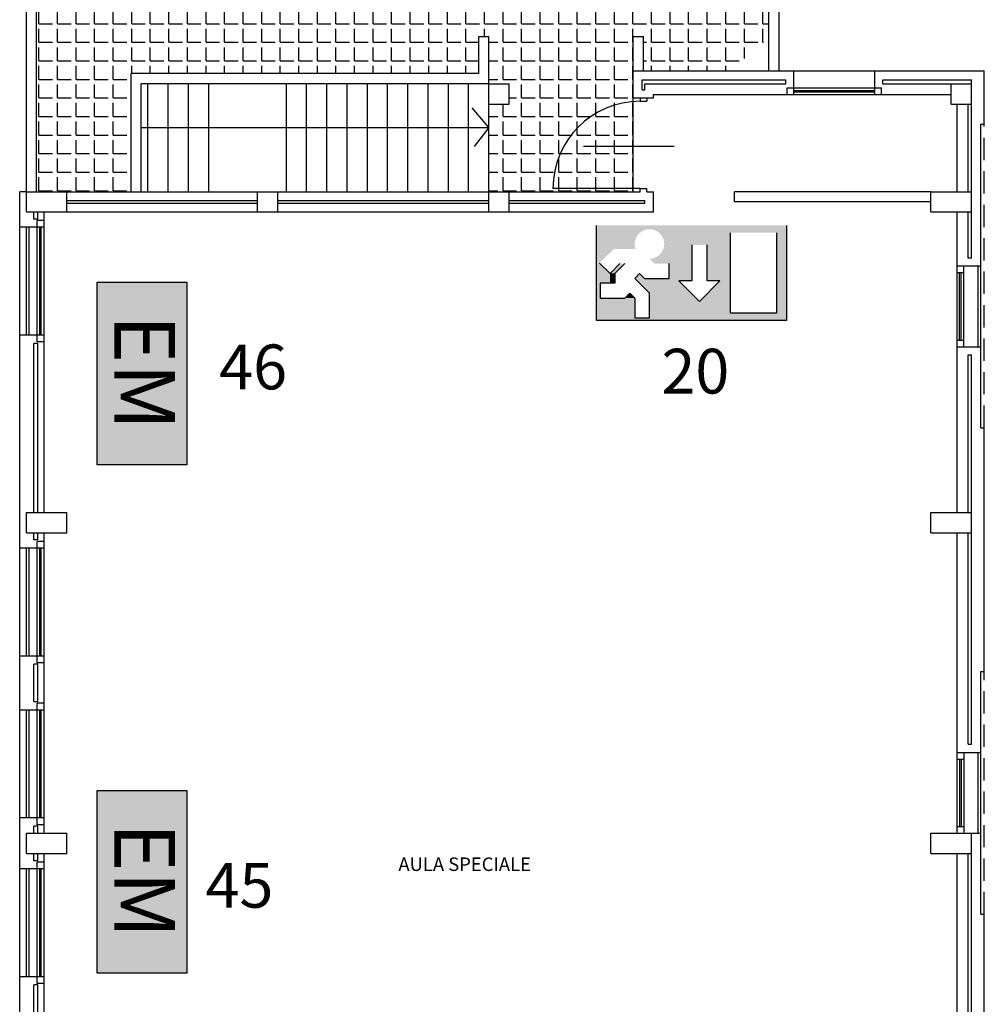
# Model space of a CAD drawing. Extents: x -7592 to -2773, y -4699 to -2442.
# Drawn here: x -2989 to -2773, y -2995 to -2774 of the extents above; entities that cross this region are included whole.
import ezdxf

# ---------------------------------------------------------------- set-up
doc = ezdxf.new("R2010")
doc.units = 0
doc.header["$LTSCALE"] = 10
doc.header["$MEASUREMENT"] = 0
doc.linetypes.add('CONTINUA', pattern=[0])
doc.linetypes.add('DASHED', pattern=[0.75, 0.5, -0.25])
doc.layers.get('0').update_dxf_attribs({"linetype": 'CONTINUOUS'})
for name, color, linetype in [('ANTINCENDIO', 1, 'CONTINUOUS'), ('Legenda', 7, 'CONTINUOUS'), ('PIANTA', 251, 'CONTINUOUS'), ('TESTI', 7, 'CONTINUA')]:
    doc.layers.add(name, color=color, linetype=linetype)
doc.styles.add('ROMANS', font='romans')
doc.styles.add('stile1', font='txt')

msp = doc.modelspace()

# ---------------------------------------------------------------- hatches: boundary and pattern name
h = msp.add_hatch(color=256)
h.set_gradient(color1=(0, 255, 0), color2=(0, 255, 0), tint=1, name='CYLINDER')
h.paths.add_polyline_path([(-2951.683887016836, -2832.77318766724), (-2951.683887016836, -2873.703695205255), (-2971.726049589192, -2873.703695205255), (-2971.726049589192, -2832.77318766724)])
h = msp.add_hatch(color=256)
h.set_gradient(color1=(0, 255, 0), color2=(0, 255, 0), tint=1, name='CYLINDER')
h.paths.add_polyline_path([(-2951.683887016836, -2946.669885814935), (-2951.683887016836, -2987.600393352951), (-2971.726049589192, -2987.600393352951), (-2971.726049589192, -2946.669885814935)])
at = {"layer": 'Legenda'}
h = msp.add_hatch(color=3, dxfattribs=at)
edge = h.paths.add_edge_path()
edge.add_ellipse((-2848.045756558367, -2824.195397692425), major_axis=(-2.339505823464824, -2.339505823464824), ratio=0.9999999999997815, start_angle=45.00000000001393, end_angle=334.4712206343259, ccw=False)
edge.add_line((-2848.045756558354, -2827.503958557221), (-2846.942902936783, -2828.606812178798))
edge.add_line((-2846.942902936787, -2828.606812178795), (-2843.63434207199, -2828.606812178795))
edge.add_line((-2843.634342071987, -2828.606812178795), (-2843.634342071987, -2831.915373043552))
edge.add_line((-2843.634342071987, -2831.915373043552), (-2849.148610179983, -2831.915373043552))
edge.add_line((-2849.14861017998, -2831.915373043552), (-2850.251463801565, -2830.812519421961))
edge.add_line((-2850.251463801566, -2830.812519421962), (-2851.354317423191, -2831.915373043552))
edge.add_line((-2851.354317423193, -2831.915373043552), (-2848.045756558368, -2835.223933908327))
edge.add_line((-2848.045756558367, -2835.223933908328), (-2848.045756558364, -2840.738202016274))
edge.add_line((-2848.04575655836, -2840.738202016275), (-2851.354317423188, -2840.738202016276))
edge.add_line((-2851.354317423193, -2840.738202016275), (-2851.354317423195, -2836.326787529903))
edge.add_line((-2851.354317423193, -2836.326787529902), (-2852.457171044773, -2835.223933908328))
edge.add_line((-2852.457171044773, -2835.223933908328), (-2853.560024666358, -2836.326787529903))
edge.add_line((-2853.56002466636, -2836.326787529905), (-2859.074292774351, -2836.326787529905))
edge.add_line((-2859.074292774352, -2836.326787529905), (-2859.07429277435, -2833.018226665149))
edge.add_line((-2859.074292774346, -2833.018226665145), (-2855.765731909556, -2833.018226665145))
edge.add_line((-2855.76573190956, -2833.018226665145), (-2855.76573190956, -2830.812519421961))
edge.add_line((-2855.76573190956, -2830.812519421962), (-2853.560024666358, -2828.606812178796))
edge.add_line((-2853.56002466636, -2828.606812178795), (-2854.662878287984, -2828.606812178795))
edge.add_line((-2854.662878287986, -2828.606812178795), (-2856.868585531188, -2830.81251942196))
edge.add_line((-2856.868585531186, -2830.812519421962), (-2859.20809135463, -2828.473013598522))
edge.add_line((-2859.20809135463, -2828.473013598521), (-2856.033329070122, -2825.29825131402))
edge.add_line((-2856.03332907012, -2825.298251314018), (-2859.879491058047, -2820.055168522409))
edge.add_line((-2859.879491058045, -2820.055168522412), (-2859.879491058045, -2841.338226368333))
edge.add_line((-2859.879491058045, -2841.338226368333), (-2817.313375365782, -2841.338226368333))
edge.add_line((-2817.313375365783, -2841.338226368333), (-2817.313375365783, -2820.055168522412))
edge.add_line((-2817.313375365783, -2820.055168522409), (-2859.879491058048, -2820.055168522408))
edge.add_line((-2859.879491058045, -2820.055168522409), (-2856.033329070115, -2825.298251314018))
edge.add_line((-2856.033329070113, -2825.298251314018), (-2851.165097656319, -2825.298251314018))
h.paths.add_polyline_path([(-2838.570026330724, -2824.416198001831), (-2835.122170959696, -2824.416198001831), (-2835.122170959696, -2832.461193867681), (-2832.248958150497, -2832.461193867681), (-2836.846098645206, -2837.058334362416), (-2841.44323913993, -2832.461193867681), (-2838.570026330724, -2832.461193867681)], flags=16)
h.paths.add_polyline_path([(-2829.912945610678, -2821.683322447617), (-2819.611945613151, -2821.683322447617), (-2819.611945613151, -2839.710072443112), (-2829.912945610678, -2839.710072443112)], flags=16)
at = {"layer": 'PIANTA'}
h = msp.add_hatch(dxfattribs=at)
h.set_pattern_fill('ANGLE', color=256, scale=15.12, style=0)
h.set_pattern_definition([(0, (-3745.713888191458, -4429.726146940613), (0, 4.157999999999996), [3.024, -1.134]), (90, (-3745.713888191458, -4429.726146940613), (-4.158, 2.545956609596719e-16), [3.023999999999997, -1.133999999999999])])
h.paths.add_polyline_path([(-2821.27708819144, -2664.919746940619), (-2865.881088191458, -2664.919746940619), (-2865.881088191458, -2667.187746940618), (-2884.781088191458, -2667.187746940618), (-2884.781088191458, -2664.919746940619), (-2985.329088191461, -2664.919746940619), (-2985.329088191461, -2812.490946940618), (-2978.525088191458, -2812.490946940618), (-2964.161088191458, -2812.490946940618), (-2964.161088191458, -2786.030946940616), (-2886.29308819146, -2786.030946940618), (-2886.29308819146, -2777.714946940619), (-2884.025088191458, -2777.714946940617), (-2884.025088191458, -2788.298946940617), (-2879.489088191461, -2788.298946940617), (-2879.489088191461, -2792.834946940619), (-2884.025088191458, -2792.834946940619), (-2884.025088191458, -2812.490946940618), (-2879.489088191461, -2812.490946940618), (-2851.668288191443, -2812.490946940618), (-2851.668288191443, -2810.978946940617), (-2866.032288191446, -2810.978946940617, -0.3865446749097252), (-2851.668288191443, -2795.175110950573), (-2851.668288191443, -2790.718146940619), (-2851.668288191443, -2785.426146940621), (-2851.668288191439, -2777.714946940619), (-2849.400288191445, -2777.714946940617), (-2849.400288191445, -2785.426146940621), (-2830.022399960771, -2785.426146940621), (-2821.27708819144, -2777.958276314768)])
h.paths.add_polyline_path([(-2851.668288191443, -2795.175110950573, 0.3865446749097234), (-2866.032288191446, -2810.978946940617), (-2851.668288191443, -2810.978946940617)], flags=16)
h.paths.add_polyline_path([(-2914.361451838633, -2731.355438414702), (-2889.665451838631, -2731.355438414702), (-2889.665451838631, -2726.819438414703), (-2914.361451838633, -2726.819438414703)], flags=24)

# ---------------------------------------------------------------- linework, layer by layer
for points in [[(-2951.683887016836, -2832.77318766724), (-2951.683887016836, -2873.703695205255), (-2971.726049589192, -2873.703695205255), (-2971.726049589192, -2832.77318766724)], [(-2951.683887016836, -2946.669885814935), (-2951.683887016836, -2987.600393352951), (-2971.726049589192, -2987.600393352951), (-2971.726049589192, -2946.669885814935)]]:
    msp.add_lwpolyline(points, close=True)
at = {"layer": 'ANTINCENDIO', "color": 0}
msp.add_line((-2850.156288191441, -2811.734946940619), (-2869.661088191447, -2811.734946940619), dxfattribs=at)
at = {"layer": 'Legenda', "color": 3}
for p, q in [((-2859.879491058045, -2841.338226368333), (-2859.879491058045, -2820.055168522409)), ((-2817.313375365783, -2820.055168522409), (-2817.313375365783, -2841.338226368333)), ((-2829.912945610678, -2839.710072443112), (-2829.912945610678, -2821.683322447617)), ((-2819.611945613151, -2821.683322447617), (-2819.611945613151, -2839.710072443112)), ((-2838.570026330724, -2824.416198001831), (-2838.570026330724, -2832.461193867681)), ((-2835.122170959696, -2832.461193867681), (-2835.122170959696, -2824.416198001831)), ((-2859.20809135463, -2828.473013598521), (-2856.868585531186, -2830.812519421962)), ((-2856.868585531186, -2830.812519421962), (-2854.662878287986, -2828.606812178795)), ((-2853.56002466636, -2828.606812178795), (-2855.76573190956, -2830.812519421962)), ((-2843.634342071987, -2831.915373043552), (-2843.634342071987, -2828.606812178795)), ((-2855.76573190956, -2830.812519421962), (-2855.76573190956, -2833.018226665145)), ((-2851.354317423193, -2831.915373043552), (-2850.251463801566, -2830.812519421962)), ((-2850.251463801566, -2830.812519421962), (-2849.148610179986, -2831.915373043552)), ((-2859.074292774352, -2833.018226665145), (-2859.074292774352, -2836.326787529905)), ((-2855.76573190956, -2833.018226665145), (-2859.074292774352, -2833.018226665145)), ((-2848.045756558367, -2835.223933908328), (-2851.354317423193, -2831.915373043552)), ((-2849.148610179986, -2831.915373043552), (-2843.634342071987, -2831.915373043552)), ((-2841.44323913993, -2832.461193867681), (-2836.846098645206, -2837.058334362416)), ((-2838.570026330724, -2832.461193867681), (-2841.44323913993, -2832.461193867681)), ((-2836.846098645206, -2837.058334362416), (-2832.248958150497, -2832.461193867681)), ((-2832.248958150497, -2832.461193867681), (-2835.122170959696, -2832.461193867681)), ((-2853.56002466636, -2836.326787529905), (-2852.457171044773, -2835.223933908328)), ((-2852.457171044773, -2835.223933908328), (-2851.354317423193, -2836.326787529905)), ((-2848.045756558367, -2840.738202016275), (-2848.045756558367, -2835.223933908328)), ((-2859.074292774352, -2836.326787529905), (-2853.56002466636, -2836.326787529905)), ((-2851.354317423193, -2836.326787529905), (-2851.354317423193, -2840.738202016275)), ((-2819.611945613151, -2839.710072443112), (-2829.912945610678, -2839.710072443112)), ((-2817.313375365783, -2841.338226368333), (-2859.879491058045, -2841.338226368333)), ((-2851.354317423193, -2840.738202016275), (-2848.045756558367, -2840.738202016275))]:
    msp.add_line(p, q, dxfattribs=at)
for points in [[(-2829.912945610678, -2820.055168522409), (-2830.195520087461, -2820.055168522409), (-2829.912945610678, -2841.338226368333), (-2830.195520087461, -2841.338226368333)], [(-2817.313375365783, -2820.055168522409), (-2819.611945613151, -2820.055168522409), (-2817.313375365783, -2841.338226368333), (-2819.611945613151, -2841.338226368333)], [(-2859.20809135463, -2828.473013598521), (-2859.879491058045, -2828.473013598521), (-2859.879491058045, -2833.018226665152)], [(-2859.20809135463, -2828.473013598521), (-2859.20809135463, -2828.473013598521), (-2859.879491058045, -2833.018226665152), (-2856.868585531186, -2833.018226665152)], [(-2856.868585531186, -2830.812519421962), (-2856.868585531186, -2833.018226665152), (-2859.20809135463, -2828.473013598521)], [(-2853.56002466636, -2828.606812178795), (-2854.662878287986, -2828.606812178795), (-2855.76573190956, -2830.812519421962), (-2856.868585531186, -2830.812519421962)], [(-2842.837656448046, -2828.624492854352), (-2843.634342071987, -2828.606812178795), (-2842.837656448046, -2841.338226368333), (-2843.634342071987, -2841.338226368333)], [(-2855.76573190956, -2830.812519421962), (-2856.868585531186, -2830.812519421962), (-2855.76573190956, -2833.018226665152), (-2856.868585531186, -2833.018226665152)], [(-2850.251463801566, -2830.812519421962), (-2851.354317423193, -2831.915373043552), (-2849.148610179986, -2831.915373043552), (-2848.045756558367, -2835.223933908332)], [(-2859.074292774352, -2833.018226665152), (-2859.879491058045, -2833.018226665152), (-2859.074292774352, -2836.326787529905), (-2859.879491058045, -2836.326787529905)], [(-2843.634342071987, -2831.915373043552), (-2849.148610179986, -2831.915373043552), (-2843.634342071987, -2835.223933908332), (-2848.045756558367, -2835.223933908332)], [(-2851.354317423193, -2836.326787529905), (-2852.457171044773, -2835.223933908332), (-2853.56002466636, -2836.326787529905)], [(-2843.634342071987, -2835.223933908332), (-2848.045756558367, -2835.223933908332), (-2843.634342071987, -2841.338226368333), (-2848.045756558367, -2841.338226368333)], [(-2851.354317423193, -2836.326787529905), (-2851.354317423193, -2841.338226368333), (-2859.879491058045, -2836.326787529905), (-2859.879491058045, -2841.338226368333)], [(-2819.611945613151, -2839.710072443112), (-2829.912945610678, -2839.710072443112), (-2819.611945613151, -2841.338226368333), (-2829.912945610678, -2841.338226368333)], [(-2848.045756558367, -2840.738202016275), (-2848.045756558367, -2841.338226368333), (-2851.354317423193, -2840.738202016275), (-2851.354317423193, -2841.338226368333)]]:
    msp.add_solid(points, dxfattribs=at)
at = {"layer": 'PIANTA', "linetype": 'Continuous'}
for p, q in [((-2987.597088191459, -2812.490946940619), (-2987.597088191459, -2662.651746940617)), ((-2819.009088191437, -2785.42614694062), (-2819.009088191437, -2662.651746940619)), ((-2985.329088191461, -2812.490946940619), (-2985.329088191461, -2664.919746940619)), ((-2821.27708819144, -2785.42614694062), (-2821.27708819144, -2664.919746940619)), ((-2886.29308819146, -2786.030946940619), (-2886.29308819146, -2777.714946940618)), ((-2886.29308819146, -2777.714946940618), (-2884.025088191458, -2777.714946940618)), ((-2884.025088191458, -2788.298946940618), (-2884.025088191458, -2777.714946940618)), ((-2851.668288191439, -2777.714946940618), (-2849.400288191445, -2777.714946940618)), ((-2851.668288191439, -2785.426146940621), (-2851.668288191439, -2777.714946940618)), ((-2849.400288191445, -2785.426146940621), (-2849.400288191445, -2777.714946940618)), ((-2964.161088191458, -2812.490946940619), (-2964.161088191458, -2786.030946940617)), ((-2886.29308819146, -2786.030946940619), (-2964.161088191458, -2786.030946940617)), ((-2851.668288191439, -2785.426146940621), (-2773.04428819144, -2785.426146940618)), ((-2851.668288191443, -2812.490946940619), (-2851.668288191439, -2785.426146940621)), ((-2815.698239292802, -2790.71814694062), (-2815.698239292802, -2785.42614694062)), ((-2797.554239292804, -2790.71814694062), (-2797.554239292804, -2785.426146940618)), ((-2773.04428819144, -2797.360133047668), (-2773.04428819144, -2785.426146940618)), ((-2884.025088191458, -2788.298946940618), (-2961.89308819146, -2788.298946940618)), ((-2961.89308819146, -2812.490946940619), (-2961.89308819146, -2788.298946940618)), ((-2960.381088191458, -2812.490946940619), (-2960.381088191458, -2788.298946940618)), ((-2955.845088191462, -2812.490946940619), (-2955.845088191462, -2788.298946940618)), ((-2951.309088191461, -2812.490946940619), (-2951.309088191461, -2788.298946940618)), ((-2946.77308819146, -2812.490946940619), (-2946.77308819146, -2788.298946940618)), ((-2929.385088191458, -2812.490946940619), (-2929.385088191458, -2788.298946940618)), ((-2924.849088191461, -2812.490946940619), (-2924.849088191461, -2788.298946940618)), ((-2920.313088191456, -2812.490946940619), (-2920.313088191456, -2788.298946940618)), ((-2915.777088191459, -2812.490946940619), (-2915.777088191459, -2788.298946940618)), ((-2911.241088191458, -2812.490946940619), (-2911.241088191458, -2788.298946940618)), ((-2906.705088191458, -2812.490946940619), (-2906.705088191458, -2788.298946940618)), ((-2902.169088191461, -2812.490946940619), (-2902.169088191461, -2788.298946940618)), ((-2897.633088191456, -2812.490946940619), (-2897.633088191456, -2788.298946940618)), ((-2893.097088191459, -2812.490946940619), (-2893.097088191459, -2788.298946940618)), ((-2888.561088191459, -2812.490946940619), (-2888.561088191459, -2788.298946940618)), ((-2884.025088191458, -2788.298946940618), (-2879.489088191461, -2788.298946940618)), ((-2884.025088191458, -2792.834946940619), (-2884.025088191458, -2788.298946940618)), ((-2884.025088191458, -2812.490946940619), (-2884.025088191458, -2788.298946940618)), ((-2879.489088191461, -2792.834946940619), (-2879.489088191461, -2788.298946940618)), ((-2849.702688191443, -2789.659746940619), (-2849.702688191443, -2787.391746940619)), ((-2849.702688191443, -2787.391746940619), (-2817.512639292799, -2787.391746940619)), ((-2849.097888191442, -2789.659746940619), (-2849.097888191442, -2788.298946940621)), ((-2849.097888191442, -2788.298946940621), (-2817.512639292799, -2788.298946940618)), ((-2817.512639292799, -2788.298946940618), (-2817.512639292799, -2787.391746940619)), ((-2817.2102392928, -2789.20614694062), (-2796.042239292802, -2789.206146940618)), ((-2817.2102392928, -2790.71814694062), (-2817.2102392928, -2789.20614694062)), ((-2796.042239292802, -2790.71814694062), (-2796.042239292802, -2789.206146940618)), ((-2795.739839292803, -2788.298946940618), (-2795.739839292803, -2787.391746940619)), ((-2795.739839292803, -2787.391746940619), (-2775.91708819144, -2787.391746940619)), ((-2795.739839292803, -2788.298946940618), (-2780.45308819144, -2788.298946940618)), ((-2780.45308819144, -2788.298946940618), (-2775.91708819144, -2788.298946940618)), ((-2780.45308819144, -2792.834946940618), (-2780.45308819144, -2788.298946940618)), ((-2775.917088191444, -2827.297733047667), (-2775.91708819144, -2787.391746940619)), ((-2851.668288191443, -2791.474146940619), (-2847.132288191442, -2791.474146940619)), ((-2850.156288191441, -2791.474146940619), (-2850.156288191441, -2792.230146940618)), ((-2849.702688191443, -2789.659746940619), (-2849.097888191442, -2789.659746940619)), ((-2848.644288191444, -2791.474146940619), (-2848.644288191444, -2792.230146940618)), ((-2847.132288191442, -2790.71814694062), (-2780.45308819144, -2790.718146940618)), ((-2847.132288191442, -2791.474146940619), (-2847.132288191442, -2790.71814694062)), ((-2815.698239292802, -2789.81094694062), (-2797.554239292804, -2789.810946940619)), ((-2815.698239292802, -2790.113346940621), (-2797.554239292804, -2790.113346940619)), ((-2884.025088191458, -2798.126946940618), (-2887.779534499706, -2793.661797212653)), ((-2884.025088191458, -2792.834946940619), (-2879.489088191461, -2792.834946940619)), ((-2850.156288191441, -2792.230146940618), (-2848.644288191444, -2792.230146940618)), ((-2780.45308819144, -2792.834946940618), (-2775.917088191455, -2792.834946940618)), ((-2779.092288191443, -2812.490946940619), (-2779.092288191443, -2792.834946940618)), ((-2776.673088191445, -2812.490946940619), (-2776.673088191441, -2792.834946940618)), ((-2961.89308819146, -2798.126946940618), (-2884.025088191458, -2798.126946940618)), ((-2884.025088191458, -2798.126946940618), (-2887.298120285871, -2802.319451265883)), ((-2773.800288191445, -2865.400133047668), (-2773.800288191445, -2797.360133047668)), ((-2773.800288191445, -2797.360133047668), (-2773.04428819144, -2797.360133047668)), ((-2989.109088191461, -3048.060546940618), (-2989.109088191461, -2812.490946940619)), ((-2987.597088191459, -2812.490946940619), (-2989.109088191461, -2812.490946940619)), ((-2987.597088191459, -2817.026946940617), (-2987.597088191459, -2812.490946940619)), ((-2987.597088191459, -2812.490946940619), (-2978.525088191458, -2812.490946940619)), ((-2978.525088191458, -2812.490946940619), (-2884.025088191458, -2812.490946940619)), ((-2978.525088191458, -2817.026946940618), (-2978.525088191458, -2812.490946940619)), ((-2935.811088191459, -2812.490946940619), (-2931.275088191458, -2812.490946940619)), ((-2935.811088191459, -2817.026946940618), (-2935.811088191459, -2812.490946940619)), ((-2931.275088191458, -2817.026946940618), (-2931.275088191458, -2812.490946940619)), ((-2884.025088191458, -2817.026946940618), (-2884.025088191458, -2812.490946940619)), ((-2884.025088191458, -2812.490946940619), (-2879.489088191461, -2812.490946940619)), ((-2879.489088191461, -2817.026946940618), (-2879.489088191461, -2812.490946940619)), ((-2879.489088191461, -2812.490946940619), (-2850.156288191446, -2812.490946940619)), ((-2850.156288191446, -2812.490946940619), (-2850.156288191441, -2811.734946940619)), ((-2850.156288191441, -2811.734946940619), (-2848.644288191444, -2811.734946940619)), ((-2848.644288191444, -2812.490946940619), (-2848.644288191444, -2811.734946940619)), ((-2848.644288191444, -2812.490946940619), (-2847.132288191442, -2812.490946940619)), ((-2847.132288191446, -2817.02694694062), (-2847.132288191442, -2812.490946940619)), ((-2784.989088191441, -2812.490946940619), (-2828.988288191443, -2812.490946940619)), ((-2828.988288191443, -2814.758946940618), (-2828.988288191443, -2812.49094694062)), ((-2784.989088191441, -2817.026946940618), (-2784.989088191441, -2812.490946940619)), ((-2784.989088191441, -2812.490946940619), (-2775.917088191455, -2812.490946940619)), ((-2978.525088191458, -2814.456546940619), (-2935.811088191459, -2814.456546940619)), ((-2978.525088191458, -2815.061346940616), (-2935.811088191459, -2815.061346940616)), ((-2931.275088191458, -2814.456546940619), (-2884.025088191458, -2814.456546940619)), ((-2931.275088191458, -2815.061346940618), (-2884.025088191458, -2815.061346940618)), ((-2879.489088191461, -2814.456546940619), (-2849.097888191442, -2814.456546940619)), ((-2879.489088191461, -2815.061346940618), (-2849.097888191442, -2815.06134694062)), ((-2849.097888191442, -2815.06134694062), (-2849.097888191442, -2814.456546940619)), ((-2784.989088191441, -2814.758946940618), (-2828.988288191443, -2814.758946940618)), ((-2987.597088191459, -2817.026946940618), (-2978.525088191458, -2817.02694694062)), ((-2987.597088191459, -2817.026946940618), (-2978.525088191458, -2817.026946940618)), ((-2987.597088191459, -2817.026946940618), (-2978.525088191458, -2817.026946940618)), ((-2987.597088191459, -2817.026946940617), (-2978.525088191458, -2817.026946940617)), ((-2987.597088191459, -2817.026946940617), (-2978.525088191458, -2817.026946940617)), ((-2987.597088191459, -2817.026946940618), (-2978.525088191458, -2817.026946940618)), ((-2985.933888191458, -2818.652346940619), (-2985.933888191458, -2817.026946940618)), ((-2985.933888191458, -2818.652346940619), (-2985.933888191458, -2817.026946940618)), ((-2985.026688191462, -2818.652346940619), (-2985.026688191462, -2817.026946940618)), ((-2985.026688191462, -2818.652346940619), (-2985.026688191462, -2817.026946940618)), ((-2983.66588819146, -2884.386546940616), (-2983.66588819146, -2817.026946940617)), ((-2978.525088191458, -2817.026946940617), (-2847.132288191446, -2817.02694694062)), ((-2935.811088191459, -2817.026946940618), (-2931.275088191458, -2817.026946940618)), ((-2884.025088191458, -2817.026946940618), (-2879.489088191461, -2817.026946940618)), ((-2784.989088191441, -2817.026946940618), (-2775.917088191455, -2817.026946940618)), ((-2784.989088191441, -2817.026946940618), (-2775.917088191455, -2817.026946940618)), ((-2779.092288191446, -2884.386546940619), (-2779.092288191446, -2817.026946940618)), ((-2776.673088191445, -2827.297733047667), (-2776.673088191445, -2817.026946940618)), ((-2776.673088191445, -2827.297733047667), (-2776.673088191445, -2817.026946940618)), ((-2985.026688191462, -2818.652346940619), (-2985.933888191458, -2818.652346940619)), ((-2985.177888191462, -2846.170746940619), (-2985.177888191462, -2818.954746940619)), ((-2983.66588819146, -2818.954746940619), (-2985.177888191462, -2818.954746940619)), ((-2983.66588819146, -2820.466746940619), (-2989.109088191461, -2820.466746940619)), ((-2987.597088191459, -2844.658746940618), (-2987.597088191459, -2820.466746940619)), ((-2986.992288191462, -2844.658746940618), (-2986.992288191462, -2820.466746940619)), ((-2984.573088191461, -2844.658746940618), (-2984.573088191461, -2820.466746940619)), ((-2984.270688191461, -2844.658746940618), (-2984.270688191461, -2820.466746940619)), ((-2776.74977695947, -2827.297733047667), (-2775.993776959466, -2827.297733047667)), ((-2776.673088191445, -2827.297733047667), (-2775.917088191444, -2827.297733047667)), ((-2779.092288191446, -2829.12294694062), (-2775.917088191455, -2829.12294694062)), ((-2779.017776959468, -2829.112133047668), (-2773.800288191445, -2829.112133047668)), ((-2779.017776959468, -2830.624133047667), (-2777.656976959471, -2830.624133047667)), ((-2778.564176959474, -2845.744133047669), (-2778.564176959474, -2830.624133047667)), ((-2778.261776959476, -2845.744133047669), (-2778.261776959476, -2830.624133047667)), ((-2777.656976959474, -2847.256133047667), (-2777.656976959471, -2829.112133047668)), ((-2774.405088191446, -2847.256133047667), (-2774.405088191442, -2829.112133047668)), ((-2983.66588819146, -2844.658746940618), (-2989.109088191461, -2844.658746940618)), ((-2985.026688191462, -2846.47314694062), (-2985.933888191458, -2846.47314694062)), ((-2985.933888191458, -2884.386546940616), (-2985.933888191458, -2846.47314694062)), ((-2983.66588819146, -2846.170746940619), (-2985.177888191462, -2846.170746940619)), ((-2985.026688191462, -2884.386546940616), (-2985.026688191462, -2846.47314694062)), ((-2779.017776959468, -2845.744133047666), (-2777.656976959474, -2845.744133047669)), ((-2779.092288191446, -2847.256133047667), (-2775.993776959477, -2847.256133047667)), ((-2779.092288191446, -2847.256133047667), (-2775.993776959477, -2847.256133047667)), ((-2779.017776959465, -2847.256133047667), (-2775.993776959462, -2847.256133047667)), ((-2779.017776959468, -2847.256133047667), (-2773.800288191445, -2847.256133047667)), ((-2776.673088191448, -2884.386546940619), (-2776.673088191445, -2849.070533047667)), ((-2776.673088191445, -2849.070533047667), (-2775.917088191444, -2849.070533047667)), ((-2775.917088191448, -2936.32374694062), (-2775.917088191444, -2849.070533047667)), ((-2773.800288191445, -2865.400133047668), (-2773.044288191448, -2865.400133047668)), ((-2773.044288191452, -2919.994146940619), (-2773.044288191448, -2865.400133047668)), ((-2987.597088191459, -2884.386546940616), (-2978.525088191458, -2884.386546940616)), ((-2987.597088191459, -2884.386546940616), (-2978.525088191458, -2884.386546940616)), ((-2987.597088191459, -2888.922546940615), (-2987.597088191459, -2884.386546940616)), ((-2978.525088191458, -2888.922546940617), (-2978.525088191458, -2884.386546940616)), ((-2784.989088191445, -2884.386546940619), (-2775.917088191455, -2884.386546940619)), ((-2784.989088191445, -2888.922546940618), (-2784.989088191445, -2884.386546940619)), ((-2778.941088191439, -2884.386546940619), (-2775.91708819144, -2884.386546940619)), ((-2987.597088191459, -2888.922546940615), (-2978.525088191458, -2888.922546940615)), ((-2987.597088191459, -2888.922546940615), (-2978.525088191458, -2888.922546940615)), ((-2987.597088191459, -2888.922546940615), (-2978.525088191458, -2888.922546940615)), ((-2985.933888191458, -2890.547946940615), (-2985.933888191458, -2888.922546940615)), ((-2985.026688191462, -2890.547946940615), (-2985.933888191458, -2890.547946940615)), ((-2983.66588819146, -2890.850346940616), (-2985.177888191462, -2890.850346940616)), ((-2985.177888191462, -2918.066346940615), (-2985.177888191462, -2890.850346940616)), ((-2985.026688191462, -2890.547946940615), (-2985.026688191462, -2888.922546940615)), ((-2983.66588819146, -2956.282146940615), (-2983.66588819146, -2888.922546940615)), ((-2983.66588819146, -2956.282146940615), (-2983.66588819146, -2888.922546940615)), ((-2784.989088191445, -2888.922546940618), (-2775.917088191455, -2888.922546940618)), ((-2779.09228819145, -2956.282146940618), (-2779.092288191446, -2888.922546940618)), ((-2776.673088191448, -2936.32374694062), (-2776.673088191448, -2888.922546940618)), ((-2983.66588819146, -2892.362346940616), (-2989.109088191461, -2892.362346940616)), ((-2987.597088191459, -2916.554346940615), (-2987.597088191459, -2892.362346940616)), ((-2986.992288191462, -2916.554346940616), (-2986.992288191462, -2892.362346940616)), ((-2984.573088191461, -2916.554346940616), (-2984.573088191461, -2892.362346940616)), ((-2984.270688191461, -2916.554346940616), (-2984.270688191461, -2892.362346940616)), ((-2983.66588819146, -2916.554346940616), (-2989.109088191461, -2916.554346940615)), ((-2985.933888191458, -2926.835946940615), (-2985.933888191458, -2918.368746940614)), ((-2985.026688191462, -2918.368746940614), (-2985.933888191458, -2918.368746940614)), ((-2983.66588819146, -2918.066346940615), (-2985.177888191462, -2918.066346940615)), ((-2985.026688191462, -2926.835946940615), (-2985.026688191462, -2918.368746940614)), ((-2773.800288191449, -2919.994146940619), (-2773.044288191452, -2919.994146940619)), ((-2773.800288191453, -2974.42614694062), (-2773.800288191449, -2919.994146940619)), ((-2985.026688191462, -2926.835946940615), (-2985.933888191458, -2926.835946940615)), ((-2983.66588819146, -2927.138346940615), (-2985.177888191462, -2927.138346940615)), ((-2985.177888191462, -2954.354346940615), (-2985.177888191462, -2927.138346940615)), ((-2983.66588819146, -2928.650346940616), (-2989.109088191461, -2928.650346940616)), ((-2987.597088191459, -2952.842346940616), (-2987.597088191459, -2928.650346940616)), ((-2986.992288191462, -2952.842346940616), (-2986.992288191462, -2928.650346940616)), ((-2984.573088191461, -2952.842346940616), (-2984.573088191461, -2928.650346940616)), ((-2984.270688191461, -2952.842346940616), (-2984.270688191461, -2928.650346940616)), ((-2776.673088191448, -2936.32374694062), (-2775.917088191448, -2936.32374694062)), ((-2778.941088191446, -2938.138146940621), (-2773.800288191449, -2938.138146940621)), ((-2777.580288191452, -2956.282146940618), (-2777.580288191452, -2938.138146940621)), ((-2774.405088191454, -2956.282146940618), (-2774.40508819145, -2938.138146940621)), ((-2778.941088191446, -2939.650146940618), (-2777.580288191452, -2939.650146940618)), ((-2778.487488191457, -2954.770146940618), (-2778.487488191452, -2939.650146940618)), ((-2778.185088191458, -2954.770146940618), (-2778.185088191454, -2939.650146940618)), ((-2983.66588819146, -2952.842346940616), (-2989.109088191461, -2952.842346940616)), ((-2985.933888191458, -2956.282146940615), (-2985.933888191458, -2954.656746940617)), ((-2985.026688191462, -2954.656746940617), (-2985.933888191458, -2954.656746940617)), ((-2983.66588819146, -2954.354346940615), (-2985.177888191462, -2954.354346940615)), ((-2985.026688191462, -2956.282146940615), (-2985.026688191462, -2954.656746940617)), ((-2778.941088191451, -2954.770146940618), (-2777.580288191452, -2954.770146940618)), ((-2987.597088191459, -2956.282146940615), (-2978.525088191462, -2956.282146940615)), ((-2987.597088191459, -2960.818146940614), (-2987.597088191459, -2956.282146940615)), ((-2987.597088191459, -2956.282146940615), (-2978.525088191458, -2956.282146940615)), ((-2978.525088191458, -2960.818146940614), (-2978.525088191458, -2956.282146940615)), ((-2784.989088191453, -2960.818146940619), (-2784.989088191453, -2956.282146940618)), ((-2784.989088191453, -2956.282146940618), (-2775.917088191459, -2956.282146940618)), ((-2784.989088191449, -2956.282146940618), (-2775.917088191459, -2956.282146940618)), ((-2778.941088191451, -2956.282146940618), (-2773.800288191449, -2956.282146940618)), ((-2778.941088191446, -2956.282146940618), (-2775.917088191444, -2956.282146940618)), ((-2775.917088191455, -3008.21934694062), (-2775.917088191452, -2956.282146940618)), ((-2987.597088191459, -2960.818146940614), (-2978.525088191458, -2960.818146940614)), ((-2985.933888191458, -2962.443546940616), (-2985.933888191458, -2960.818146940614)), ((-2985.026688191462, -2962.443546940616), (-2985.026688191462, -2960.818146940614)), ((-2983.66588819146, -3028.177746940616), (-2983.66588819146, -2960.818146940614)), ((-2784.989088191445, -2960.818146940619), (-2775.917088191452, -2960.818146940619)), ((-2784.989088191453, -2960.818146940619), (-2775.917088191459, -2960.818146940619)), ((-2779.092288191454, -3028.177746940619), (-2779.09228819145, -2960.818146940619)), ((-2776.673088191452, -3008.21934694062), (-2776.673088191448, -2960.818146940619)), ((-2985.026688191462, -2962.443546940616), (-2985.933888191458, -2962.443546940616)), ((-2985.177888191462, -2989.961946940615), (-2985.177888191462, -2962.745946940615)), ((-2983.66588819146, -2962.745946940615), (-2985.177888191462, -2962.745946940615)), ((-2983.66588819146, -2964.257946940616), (-2989.109088191461, -2964.257946940616)), ((-2987.597088191459, -2988.449946940615), (-2987.597088191459, -2964.257946940616)), ((-2986.992288191462, -2988.449946940615), (-2986.992288191462, -2964.257946940616)), ((-2984.573088191461, -2988.449946940615), (-2984.573088191461, -2964.257946940616)), ((-2984.270688191461, -2988.449946940615), (-2984.270688191461, -2964.257946940616)), ((-2773.800288191453, -2974.42614694062), (-2773.044288191456, -2974.42614694062)), ((-2773.044288191456, -3010.03374694062), (-2773.044288191456, -2974.42614694062)), ((-2983.66588819146, -2988.449946940615), (-2989.109088191461, -2988.449946940615)), ((-2983.66588819146, -2989.961946940615), (-2985.177888191462, -2989.961946940615)), ((-2985.026688191462, -2990.264346940616), (-2985.933888191458, -2990.264346940616)), ((-2985.933888191458, -2998.731546940616), (-2985.933888191458, -2990.264346940616)), ((-2985.026688191462, -2998.731546940616), (-2985.026688191462, -2990.264346940616))]:
    msp.add_line(p, q, dxfattribs=at)
at = {"layer": 'PIANTA', "linetype": 'DASHED'}
for p, q in [((-2773.044288191448, -2865.400133047668), (-2773.04428819144, -2797.360133047668)), ((-2773.044288191456, -2974.42614694062), (-2773.044288191452, -2919.994146940619))]:
    msp.add_line(p, q, dxfattribs=at)
at = {"layer": 'PIANTA'}
msp.add_line((-2862.835891760164, -2802.257010205352), (-2842.511077895326, -2802.257010205352), dxfattribs=at)
msp.add_arc((-2850.156288191441, -2811.734946940619), 19.50479999999988, 90, 180, dxfattribs=at)

# ---------------------------------------------------------------- texts
at = {"color": 255, "char_height": 13.56291559242142, "attachment_point": 1, "rotation": 270, "style": 'stile1'}
for insert in [(-2954.314053258292, -2840.028978737548), (-2954.314053258292, -2953.925676885243)]:
    msp.add_mtext_dynamic_manual_height_columns('EM', width=7.870182932961143, gutter_width=12.5, heights=[0], dxfattribs=dict(at, insert=insert))
at = {"ltscale": 2, "char_height": 10.03917481396646, "attachment_point": 1, "style": 'ROMANS'}
for s, insert in [('46', (-2944.420675119221, -2846.738964248292)), ('20', (-2845.366543194748, -2847.688393420964)), ('45', (-2947.490492237073, -2962.922229000153))]:
    msp.add_mtext_dynamic_manual_height_columns(s, width=13.86354353380011, gutter_width=10, heights=[0], dxfattribs=dict(at, insert=insert))
at = {"layer": 'TESTI', "linetype": 'Continuous'}
msp.add_text('AULA SPECIALE', height=3.024, dxfattribs=at).set_placement((-2904.275881880053, -2964.730352044315))

doc.saveas('drawing.dxf')
